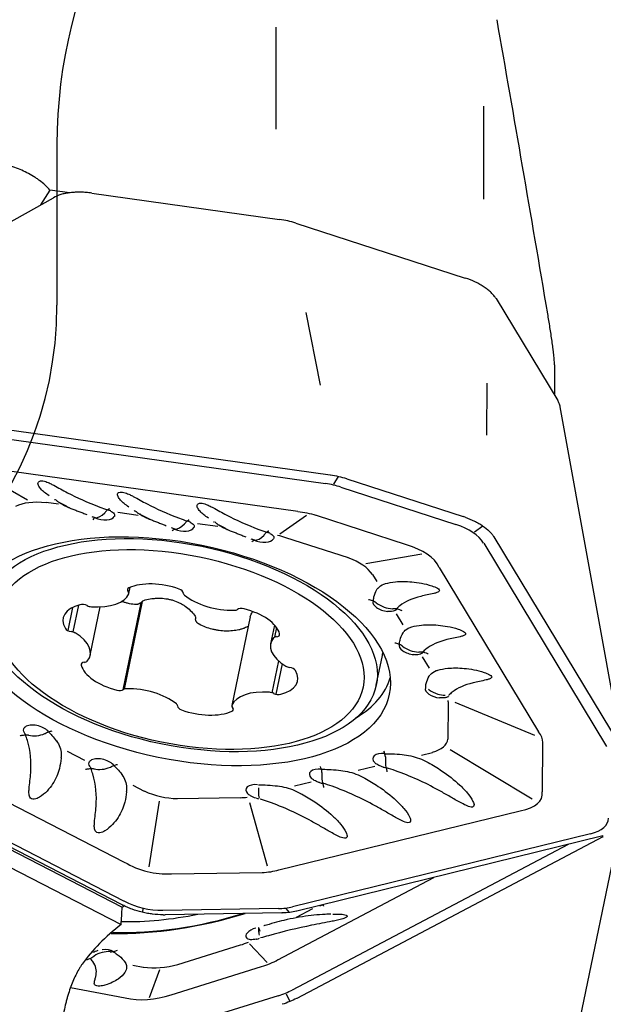
# Model space of a CAD drawing. Units: millimetres. Extents: x 230 to 339, y 209 to 384.
# Drawn here: x 315 to 324, y 306 to 322 of the extents above; entities that cross this region are included whole.
import ezdxf

# ---------------------------------------------------------------- set-up
doc = ezdxf.new("R2010")
doc.units = ezdxf.units.MM
doc.layers.add('1', color=4, linetype='Continuous')
doc.layers.add('NOCUT', color=7, linetype='Continuous')

msp = doc.modelspace()

# ---------------------------------------------------------------- linework, layer by layer
at = {"layer": '1'}
for p, q in [((319.004, 320.248), (319.004, 321.89)), ((322.344, 319.126), (322.344, 320.62)), ((315.368, 319.27), (315.217, 319.032)), ((316.04, 319.221), (319.058, 318.797)), ((313.723, 318.195), (315.422, 319.147)), ((319.322, 318.737), (322.044, 317.854)), ((322.541, 317.523), (323.532, 315.882)), ((319.72, 316.133), (319.488, 317.301)), ((323.48, 316.457), (323.48, 315.969)), ((322.392, 315.329), (322.399, 316.164)), ((324.576, 310.23), (323.572, 315.783)), ((313.697, 315.554), (319.874, 314.687)), ((313.786, 315.392), (319.798, 314.548)), ((315.008, 314.281), (314.16, 314.767)), ((319.351, 314.096), (314.483, 314.779)), ((319.874, 314.687), (319.876, 314.687)), ((319.932, 314.541), (320.008, 314.662)), ((320.14, 314.626), (322.01, 314.02)), ((320.047, 314.491), (321.895, 313.891)), ((315.505, 314.214), (315.304, 314.242)), ((316.785, 314.034), (316.458, 314.08)), ((319.062, 313.742), (319.492, 314.038)), ((321.101, 313.563), (319.651, 314.033)), ((318.065, 313.855), (317.738, 313.901)), ((322.33, 313.865), (322.194, 313.765)), ((320.165, 313.351), (319.16, 313.677)), ((322.506, 313.689), (324.536, 310.331)), ((322.341, 313.588), (324.316, 310.32)), ((321.347, 313.414), (320.447, 313.257)), ((323.228, 310.553), (321.629, 313.199)), ((320.626, 312.97), (320.557, 313.084)), ((316.637, 312.78), (316.657, 312.879)), ((315.73, 312.553), (315.654, 312.184)), ((315.826, 312.591), (315.737, 312.16)), ((316.015, 311.786), (316.175, 312.564)), ((316.827, 312.629), (316.538, 311.227)), ((316.849, 312.651), (316.559, 311.239)), ((318.586, 312.402), (318.293, 310.977)), ((318.586, 312.402), (318.588, 312.409)), ((321.047, 312.274), (320.938, 312.454)), ((318.977, 312.272), (318.915, 311.971)), ((319.011, 312.23), (318.98, 312.076)), ((320.614, 311.305), (320.712, 311.782)), ((321.468, 311.578), (321.359, 311.758)), ((318.941, 311.181), (319.046, 311.694)), ((319.007, 311.158), (319.107, 311.646)), ((321.769, 310.438), (321.775, 310.991)), ((323.165, 310.495), (321.881, 311.024)), ((311.169, 310.492), (316.53, 307.732)), ((312.564, 310.515), (316.56, 308.457)), ((316.531, 307.77), (311.459, 310.381)), ((316.556, 307.832), (311.619, 310.374)), ((323.286, 309.587), (323.294, 310.385)), ((311.056, 310.261), (316.512, 307.452)), ((315.927, 310.093), (315.65, 310.236)), ((321.341, 310.18), (321.518, 310.223)), ((323.123, 309.468), (321.801, 310.265)), ((320.59, 309.996), (320.321, 309.93)), ((316.701, 309.695), (316.883, 309.601)), ((319.57, 309.745), (319.301, 309.679)), ((317.123, 309.438), (316.957, 308.382)), ((317.417, 309.479), (318.425, 309.495)), ((318.864, 308.392), (318.581, 309.41)), ((318.681, 309.489), (318.685, 309.488)), ((318.748, 309.481), (318.75, 309.483)), ((319.049, 308.332), (322.928, 309.284)), ((323.555, 304.324), (324.546, 309.088)), ((324.056, 308.915), (319.265, 307.739)), ((323.698, 308.741), (319.262, 306.4)), ((324.257, 308.878), (319.335, 307.669)), ((324.257, 308.863), (319.335, 306.266)), ((317.323, 308.269), (318.779, 308.291)), ((319.034, 306.888), (321.541, 308.211)), ((316.86, 307.712), (316.854, 307.65)), ((319.04, 307.711), (317.185, 307.682)), ((319.096, 307.64), (317.22, 307.611)), ((319.22, 307.648), (319.164, 307.711)), ((319.331, 307.572), (319.592, 307.71)), ((319.335, 307.669), (319.333, 307.669)), ((318.687, 307.216), (318.693, 307.218)), ((317.425, 306.812), (318.433, 307.125)), ((318.578, 307.141), (318.861, 306.845)), ((316.7, 306.8), (316.868, 306.769)), ((316.966, 306.28), (317.132, 306.728)), ((317.315, 306.323), (318.771, 306.776)), ((315.697, 306.439), (316.575, 306.274)), ((319.038, 306.309), (317.184, 305.732)), ((319.167, 306.337), (319.223, 306.214)), ((319.335, 306.266), (319.333, 306.265))]:
    msp.add_line(p, q, dxfattribs=at)
for centre, major_axis, ratio, start_param, end_param in [((319.494, 313.398), (-8.816, 53.891), 0.081675, 4.771103, 4.859526), ((351.851, 288.868), (-276.491, 42.122), 0.088757, 4.857072, 4.858235), ((315.617, 309.164), (-4.869, -5.07), 0.384394, 3.325658, 3.409173), ((321.95, 307.338), (-7.267, 6.744), 0.206953, 6.017534, 6.205513), ((315.39, 313.974), (0.142, 0.264), 0.751095, 6.208384, 6.282169), ((316.195, 314.078), (0.213, -0.044), 0.507216, 4.314408, 6.134611), ((316.253, 314.362), (-0.179, -0.358), 0.402738, 0.165088, 0.879917), ((316.204, 314.072), (0.256, -0.044), 0.268604, 1.030127, 1.259645), ((316.67, 313.795), (0.142, 0.264), 0.751095, 6.208384, 6.282169), ((315.23, 308.703), (-4.869, -5.07), 0.384394, 3.329123, 3.427883), ((317.475, 313.899), (0.213, -0.044), 0.507216, 4.314408, 6.134611), ((317.533, 314.182), (-0.179, -0.358), 0.402738, 0.165088, 0.879917), ((317.484, 313.893), (0.256, -0.044), 0.268604, 1.030127, 1.259645), ((317.95, 313.615), (0.142, 0.264), 0.751095, 6.208384, 6.282178), ((313.646, 309.803), (-8.732, -3.714), 0.225919, 3.17883, 3.392944), ((318.755, 313.719), (0.213, -0.044), 0.507216, 4.314408, 6.106682), ((318.813, 314.002), (-0.179, -0.358), 0.402738, 0.165088, 0.879917), ((318.764, 313.713), (0.256, -0.044), 0.268604, 1.049398, 1.259645), ((314.722, 308.353), (-4.869, -5.07), 0.384394, 3.32271, 3.368605), ((312.909, 309.456), (-8.732, -3.714), 0.225919, 3.156553, 3.411386), ((311.877, 309.276), (-8.732, -3.714), 0.225919, 3.191741, 3.379814), ((316.714, 312.824), (-0.101, 0.021), 0.507216, 5.670734, 6.885492), ((317.179, 312.542), (-0.714, 0.147), 0.507216, 4.435058, 5.670734), ((315.932, 312.954), (-0.714, 0.147), 0.507216, 1.817064, 3.05274), ((316.536, 312.801), (-0.101, 0.021), 0.507216, 3.05274, 3.743899), ((317.408, 312.807), (-0.101, 0.021), 0.507216, 3.2203, 4.435058), ((317.611, 312.774), (-0.101, 0.021), 0.507216, 0.078708, 0.769867), ((318.095, 312.9), (-0.714, 0.147), 0.507216, 0.769867, 2.005543), ((316.294, 312.236), (-0.714, 0.147), 0.507216, 5.482256, 6.717932), ((315.913, 312.547), (-0.101, 0.021), 0.507216, 4.267498, 5.482256), ((316.019, 312.621), (-0.101, 0.021), 0.507216, 1.125905, 1.817064), ((318.468, 312.483), (-0.101, 0.021), 0.507216, 4.623537, 5.838294), ((320.774, 312.607), (0.213, -0.044), 0.507216, 3.087466, 4.917267), ((320.833, 312.89), (-0.345, 0.203), 0.849089, 1.43169, 2.146519), ((318.296, 312.564), (-0.101, 0.021), 0.507216, 2.005543, 2.696702), ((318.35, 312.185), (-0.714, 0.147), 0.507216, 3.38786, 4.623537), ((320.708, 312.64), (0.232, -0.115), 0.395196, 6.090862, 6.336936), ((315.711, 312.22), (-0.101, 0.021), 0.507216, 0.434746, 1.649504), ((315.706, 312.114), (-0.101, 0.021), 0.507216, 4.099938, 4.791097), ((315.301, 311.933), (-0.714, 0.147), 0.507216, 2.864262, 4.099938), ((319.057, 312.031), (-0.101, 0.021), 0.507216, 5.314695, 6.005854), ((318.96, 312.138), (-0.101, 0.021), 0.507216, 2.173103, 3.38786), ((319.629, 311.824), (-0.714, 0.147), 0.507216, 6.005854, 7.24153), ((321.195, 311.911), (0.213, -0.044), 0.507216, 3.087466, 4.917267), ((321.253, 312.194), (-0.345, 0.203), 0.849089, 1.43169, 2.146519), ((317.578, 312.427), (-3.134, 0.645), 0.507216, 3.141564, 3.169642), ((321.129, 311.944), (0.232, -0.115), 0.395196, 6.090862, 6.336936), ((315.97, 311.619), (-0.101, 0.021), 0.507216, 5.314695, 6.529453), ((316.58, 311.572), (-0.714, 0.147), 0.507216, 0.246268, 1.481944), ((315.873, 311.726), (-0.101, 0.021), 0.507216, 2.173103, 2.864262), ((319.224, 311.642), (-0.101, 0.021), 0.507216, 0.958345, 1.649504), ((318.636, 311.521), (-0.714, 0.147), 0.507216, 2.340663, 3.576339), ((319.219, 311.537), (-0.101, 0.021), 0.507216, 3.576339, 4.791097), ((317.529, 312.187), (3.33, -0.685), 0.507216, 5.787686, 6.234575), ((316.462, 311.274), (-0.101, 0.021), 0.507216, 1.481944, 2.696702), ((316.635, 311.192), (-0.101, 0.021), 0.507216, 5.147135, 5.838294), ((316.835, 310.857), (-0.714, 0.147), 0.507216, 3.911459, 5.147135), ((318.999, 310.803), (-0.714, 0.147), 0.507216, 4.958657, 6.194333), ((318.912, 311.135), (-0.101, 0.021), 0.507216, 4.267498, 4.958657), ((319.017, 311.21), (-0.101, 0.021), 0.507216, 1.125905, 2.340663), ((321.616, 311.215), (-0.213, 0.044), 0.507216, 6.270315, 8.035789), ((321.549, 311.248), (-0.232, 0.115), 0.395196, 2.968929, 3.147535), ((317.32, 310.983), (-0.101, 0.021), 0.507216, 3.2203, 3.911459), ((317.522, 310.95), (-0.101, 0.021), 0.507216, 0.078708, 1.293465), ((318.394, 310.956), (-0.101, 0.021), 0.507216, 6.194333, 6.885492), ((309.502, 313.205), (-12.27, 2.237), 0.122094, 3.156152, 3.198786), ((317.751, 311.214), (-0.714, 0.147), 0.507216, 1.293465, 2.529141), ((318.216, 310.932), (-0.101, 0.021), 0.507216, 2.529141, 3.743899), ((315.141, 310.545), (0.213, -0.044), 0.507216, 0.449336, 2.490236), ((315.192, 310.607), (0.259, -0.008), 0.685272, 3.570689, 3.798595), ((315.199, 310.828), (0.338, 0.215), 0.773672, 3.777216, 4.492046), ((311.021, 312.58), (-12.27, 2.237), 0.122094, 3.168851, 3.269868), ((309.519, 314.77), (-12.239, 4.366), 0.120464, 2.980855, 3.164249), ((320.772, 310.089), (0.213, -0.044), 0.507216, 1.775478, 3.789372), ((316.192, 310.004), (0.213, -0.044), 0.507216, 0.449336, 2.490236), ((320.831, 310.372), (0.052, 0.397), 0.122028, 2.182959, 2.897788), ((316.243, 310.066), (0.259, -0.008), 0.685272, 3.570689, 3.798595), ((316.25, 310.287), (0.338, 0.215), 0.773672, 3.777216, 4.492046), ((319.752, 309.839), (0.213, -0.044), 0.507216, 1.775478, 3.789372), ((319.81, 310.122), (0.052, 0.397), 0.122028, 2.182959, 2.897788), ((320.733, 310.163), (0.235, -0.11), 0.652711, 4.969347, 5.186563), ((318.732, 309.588), (-0.213, 0.044), 0.507216, 4.95203, 6.903897), ((319.712, 309.913), (0.235, -0.11), 0.652711, 4.969347, 5.186563), ((318.134, 316.229), (-0.858, -6.739), 0.440816, 6.148233, 6.329994), ((311.035, 313.857), (-12.239, 4.366), 0.120464, 2.942128, 3.20169), ((315.279, 316.184), (-3.601, 6.578), 0.337697, 2.961863, 3.002273), ((318.692, 309.662), (-0.235, 0.11), 0.652711, 1.843313, 1.988162), ((312.097, 313.471), (-12.239, 4.366), 0.120464, 2.966158, 3.180906), ((317.943, 315.017), (-0.858, -6.739), 0.440816, 6.100999, 6.362078), ((315.613, 314.981), (-3.601, 6.578), 0.337697, 2.968826, 3.070774), ((317.862, 314.432), (-0.858, -6.739), 0.440816, 6.128046, 6.343641), ((317.459, 309.054), (3.367, 0.679), 0.477446, 4.283076, 4.930833), ((315.884, 314.401), (-3.601, 6.578), 0.337697, 2.965359, 3.049449), ((319.712, 307.828), (-0.244, -0.087), 0.26765, 1.459464, 1.687838), ((317.48, 308.952), (-3.137, -0.632), 0.477446, 1.116014, 1.793224), ((317.465, 309.024), (-2.941, -0.593), 0.477446, 1.146252, 1.569287), ((318.732, 307.302), (0.214, 0.043), 0.477446, 1.725723, 3.405575), ((315.279, 312.487), (-3.51, 5.193), 0.455146, 3.004461, 3.050497), ((318.692, 307.29), (0.244, 0.087), 0.26765, 4.620223, 4.796224), ((316.192, 306.94), (-0.214, -0.043), 0.477446, 4.865991, 5.290015), ((316.25, 306.652), (0.306, 0.258), 0.84995, 0.711979, 1.426808), ((316.192, 306.94), (-0.214, -0.043), 0.477446, 3.532168, 4.558748), ((315.613, 312.137), (-3.51, 5.193), 0.455146, 3.006022, 3.104624), ((318.134, 313.376), (-1.333, -6.594), 0.423058, 0.024256, 0.214007), ((315.884, 311.671), (-3.51, 5.193), 0.455146, 3.004674, 3.08816), ((317.943, 312.862), (-1.333, -6.594), 0.423058, 6.271131, 6.524234)]:
    msp.add_ellipse(centre, major_axis=major_axis, ratio=ratio, start_param=start_param, end_param=end_param, dxfattribs=at)
for centre, major_axis in [((317.459, 311.85), (-3.365, 0.692)), ((317.48, 311.949), (3.134, -0.645)), ((317.465, 311.878), (2.938, -0.604))]:
    msp.add_ellipse(centre, major_axis=major_axis, ratio=0.507216, dxfattribs=at)
for points, knots in [([(315.368, 319.27), (315.318, 319.325), (315.262, 319.376), (315.185, 319.435), (315.169, 319.446), (315.136, 319.469), (315.086, 319.501), (315.034, 319.531), (314.927, 319.586), (314.851, 319.618), (314.731, 319.657), (314.69, 319.669), (314.608, 319.689), (314.525, 319.707), (314.44, 319.718), (314.376, 319.724), (314.355, 319.726), (314.311, 319.728), (314.29, 319.729), (314.181, 319.731), (314.096, 319.726), (313.969, 319.709), (313.927, 319.702), (313.864, 319.689), (313.843, 319.684), (313.802, 319.673), (313.782, 319.667), (313.681, 319.637), (313.605, 319.606), (313.515, 319.56), (313.497, 319.55), (313.462, 319.53), (313.445, 319.52), (313.395, 319.487), (313.332, 319.442), (313.275, 319.391), (313.236, 319.351), (313.223, 319.338), (313.198, 319.31), (313.186, 319.296), (313.129, 319.223), (313.092, 319.162), (313.05, 319.067), (313.038, 319.034), (313.023, 318.984), (313.019, 318.967), (313.012, 318.934), (313.008, 318.917), (312.996, 318.833), (312.994, 318.765), (313.004, 318.679), (313.007, 318.662), (313.013, 318.628), (313.016, 318.611), (313.029, 318.561), (313.05, 318.494), (313.079, 318.43), (313.104, 318.382), (313.112, 318.366), (313.131, 318.335), (313.141, 318.319), (313.192, 318.243), (313.24, 318.186), (313.294, 318.133)], [0, 0, 0, 0, 0.0625, 0.0625, 0.078125, 0.078125, 0.09375, 0.125, 0.125, 0.1875, 0.1875, 0.21875, 0.21875, 0.25, 0.28125, 0.28125, 0.296875, 0.296875, 0.3125, 0.3125, 0.375, 0.375, 0.40625, 0.40625, 0.421875, 0.421875, 0.4375, 0.4375, 0.5, 0.5, 0.515625, 0.515625, 0.53125, 0.53125, 0.5625, 0.59375, 0.59375, 0.609375, 0.609375, 0.625, 0.625, 0.6875, 0.6875, 0.71875, 0.71875, 0.734375, 0.734375, 0.75, 0.75, 0.8125, 0.8125, 0.828125, 0.828125, 0.84375, 0.84375, 0.875, 0.90625, 0.90625, 0.921875, 0.921875, 0.9375, 0.9375, 1, 1, 1, 1]), ([(316.04, 319.221), (316.01, 319.225), (315.98, 319.229), (315.921, 319.233), (315.891, 319.235), (315.833, 319.236), (315.804, 319.235), (315.747, 319.233), (315.72, 319.23), (315.667, 319.224), (315.641, 319.22), (315.603, 319.212), (315.591, 319.21), (315.567, 319.204), (315.555, 319.2), (315.498, 319.183), (315.457, 319.167), (315.422, 319.147)], [0, 0, 0, 0, 0.125, 0.125, 0.25, 0.25, 0.375, 0.375, 0.5, 0.5, 0.625, 0.625, 0.6875, 0.6875, 0.75, 0.75, 1, 1, 1, 1]), ([(322.541, 317.523), (322.531, 317.54), (322.519, 317.556), (322.493, 317.588), (322.479, 317.604), (322.446, 317.636), (322.429, 317.651), (322.391, 317.681), (322.371, 317.696), (322.328, 317.725), (322.305, 317.738), (322.27, 317.758), (322.258, 317.765), (322.233, 317.778), (322.22, 317.784), (322.156, 317.814), (322.102, 317.835), (322.044, 317.854)], [0, 0, 0, 0, 0.125, 0.125, 0.25, 0.25, 0.375, 0.375, 0.5, 0.5, 0.625, 0.625, 0.6875, 0.6875, 0.75, 0.75, 1, 1, 1, 1]), ([(323.48, 316.457), (323.48, 316.461), (323.48, 316.467), (323.48, 316.478), (323.48, 316.483), (323.479, 316.502), (323.478, 316.515), (323.476, 316.543), (323.475, 316.558), (323.472, 316.59), (323.47, 316.607), (323.466, 316.64), (323.464, 316.658), (323.46, 316.693), (323.458, 316.711), (323.451, 316.765), (323.446, 316.802), (323.435, 316.875), (323.43, 316.912), (323.419, 316.986), (323.413, 317.023), (323.395, 317.134), (323.383, 317.207), (323.371, 317.279)], [0, 0, 0, 0, 0.03125, 0.03125, 0.0625, 0.0625, 0.125, 0.125, 0.1875, 0.1875, 0.25, 0.25, 0.3125, 0.3125, 0.375, 0.375, 0.5, 0.5, 0.625, 0.625, 0.75, 0.75, 1, 1, 1, 1]), ([(323.572, 315.781), (323.571, 315.79), (323.563, 315.824), (323.547, 315.858), (323.532, 315.882)], [0, 0, 0, 0, 0.284645, 1, 1, 1, 1]), ([(319.876, 314.687), (319.92, 314.681), (319.964, 314.673), (320.049, 314.653), (320.092, 314.642), (320.133, 314.628)], [0, 0, 0, 0, 0.5, 0.5, 1, 1, 1, 1]), ([(315.357, 314.35), (315.3, 314.388), (315.254, 314.425), (315.204, 314.48), (315.19, 314.5), (315.174, 314.537), (315.171, 314.555), (315.186, 314.578), (315.194, 314.586), (315.224, 314.592), (315.238, 314.592), (315.27, 314.588), (315.286, 314.583), (315.326, 314.57), (315.349, 314.56), (315.39, 314.54), (315.409, 314.531), (315.466, 314.501), (315.502, 314.481), (315.575, 314.441), (315.611, 314.421), (315.801, 314.322), (315.971, 314.244), (316.209, 314.155), (316.251, 314.139), (316.293, 314.124)], [0, 0, 0, 0, 0.146776, 0.146776, 0.22563, 0.22563, 0.304484, 0.304484, 0.343911, 0.343911, 0.363625, 0.363625, 0.383338, 0.383338, 0.422765, 0.422765, 0.462192, 0.462192, 0.541046, 0.541046, 0.6199, 0.6199, 0.935317, 0.935317, 1, 1, 1, 1]), ([(316.637, 314.171), (316.58, 314.208), (316.534, 314.245), (316.484, 314.301), (316.47, 314.32), (316.454, 314.357), (316.451, 314.375), (316.466, 314.399), (316.474, 314.406), (316.504, 314.412), (316.518, 314.412), (316.55, 314.408), (316.566, 314.404), (316.606, 314.39), (316.629, 314.38), (316.67, 314.361), (316.689, 314.351), (316.746, 314.321), (316.782, 314.301), (316.855, 314.261), (316.891, 314.241), (317.081, 314.142), (317.251, 314.065), (317.489, 313.975), (317.531, 313.96), (317.573, 313.945)], [0, 0, 0, 0, 0.146776, 0.146776, 0.22563, 0.22563, 0.304484, 0.304484, 0.343911, 0.343911, 0.363625, 0.363625, 0.383338, 0.383338, 0.422765, 0.422765, 0.462192, 0.462192, 0.541046, 0.541046, 0.6199, 0.6199, 0.935317, 0.935317, 1, 1, 1, 1]), ([(315.546, 314.23), (315.559, 314.223), (315.572, 314.216), (315.599, 314.202), (315.613, 314.195), (315.643, 314.179), (315.659, 314.172), (315.675, 314.164)], [0, 0, 0, 0, 0.327977, 0.327977, 0.655954, 0.655954, 1, 1, 1, 1]), ([(316.326, 314.143), (316.323, 314.142), (316.32, 314.141), (316.314, 314.138), (316.311, 314.136), (316.301, 314.13), (316.295, 314.126), (316.277, 314.11), (316.264, 314.097), (316.253, 314.081)], [0, 0, 0, 0, 0.125, 0.125, 0.25, 0.25, 0.5, 0.5, 1, 1, 1, 1]), ([(317.917, 313.991), (317.86, 314.028), (317.814, 314.065), (317.764, 314.121), (317.75, 314.14), (317.734, 314.177), (317.731, 314.196), (317.746, 314.219), (317.754, 314.227), (317.784, 314.232), (317.798, 314.233), (317.83, 314.228), (317.846, 314.224), (317.886, 314.211), (317.909, 314.201), (317.95, 314.181), (317.969, 314.171), (318.026, 314.141), (318.062, 314.121), (318.135, 314.081), (318.171, 314.061), (318.361, 313.962), (318.531, 313.885), (318.769, 313.795), (318.811, 313.78), (318.853, 313.765)], [0, 0, 0, 0, 0.146809, 0.146809, 0.22566, 0.22566, 0.304511, 0.304511, 0.343937, 0.343937, 0.36365, 0.36365, 0.383362, 0.383362, 0.422788, 0.422788, 0.462213, 0.462213, 0.541064, 0.541064, 0.619915, 0.619915, 0.935319, 0.935319, 1, 1, 1, 1]), ([(316.099, 313.997), (316.092, 313.997), (316.086, 313.994), (316.071, 313.984), (316.063, 313.976), (316.055, 313.967)], [0, 0, 0, 0, 0.5, 0.5, 1, 1, 1, 1]), ([(316.341, 314.105), (316.353, 314.1), (316.365, 314.093), (316.396, 314.072), (316.408, 314.055), (316.408, 314.032), (316.406, 314.025), (316.403, 314.019)], [0, 0, 0, 0, 0.252085, 0.252085, 0.79188, 0.79188, 1, 1, 1, 1]), ([(316.826, 314.05), (316.839, 314.044), (316.852, 314.037), (316.879, 314.022), (316.893, 314.015), (316.923, 314), (316.939, 313.992), (316.955, 313.984)], [0, 0, 0, 0, 0.327977, 0.327977, 0.655954, 0.655954, 1, 1, 1, 1]), ([(322.043, 314.008), (322.096, 313.989), (322.146, 313.968), (322.217, 313.933), (322.24, 313.921), (322.273, 313.901), (322.284, 313.895), (322.304, 313.882), (322.315, 313.875), (322.364, 313.841), (322.399, 313.813), (322.437, 313.777), (322.444, 313.769), (322.458, 313.754), (322.477, 313.732), (322.494, 313.709), (322.503, 313.694)], [0, 0, 0, 0, 0.25, 0.25, 0.375, 0.375, 0.4375, 0.4375, 0.5, 0.5, 0.75, 0.75, 0.8125, 0.8125, 0.875, 1, 1, 1, 1]), ([(317.379, 313.817), (317.372, 313.817), (317.366, 313.814), (317.351, 313.804), (317.343, 313.797), (317.335, 313.788)], [0, 0, 0, 0, 0.5, 0.5, 1, 1, 1, 1]), ([(317.606, 313.963), (317.603, 313.962), (317.6, 313.961), (317.594, 313.958), (317.591, 313.956), (317.581, 313.951), (317.575, 313.946), (317.556, 313.931), (317.544, 313.917), (317.533, 313.901)], [0, 0, 0, 0, 0.125, 0.125, 0.25, 0.25, 0.5, 0.5, 1, 1, 1, 1]), ([(317.621, 313.926), (317.633, 313.92), (317.645, 313.914), (317.676, 313.893), (317.688, 313.876), (317.688, 313.852), (317.686, 313.846), (317.683, 313.839)], [0, 0, 0, 0, 0.252085, 0.252085, 0.79188, 0.79188, 1, 1, 1, 1]), ([(318.106, 313.871), (318.119, 313.864), (318.132, 313.857), (318.159, 313.843), (318.173, 313.835), (318.203, 313.82), (318.219, 313.812), (318.235, 313.804)], [0, 0, 0, 0, 0.327977, 0.327977, 0.655954, 0.655954, 1, 1, 1, 1]), ([(318.886, 313.784), (318.883, 313.783), (318.88, 313.781), (318.874, 313.778), (318.871, 313.777), (318.861, 313.771), (318.855, 313.767), (318.836, 313.751), (318.824, 313.738), (318.813, 313.722)], [0, 0, 0, 0, 0.125, 0.125, 0.25, 0.25, 0.5, 0.5, 1, 1, 1, 1]), ([(318.901, 313.745), (318.926, 313.735), (318.945, 313.722), (318.97, 313.692), (318.972, 313.674), (318.961, 313.657)], [0, 0, 0, 0, 0.469562, 0.469562, 1, 1, 1, 1]), ([(318.659, 313.638), (318.652, 313.637), (318.646, 313.634), (318.631, 313.624), (318.623, 313.617), (318.615, 313.608)], [0, 0, 0, 0, 0.5, 0.5, 1, 1, 1, 1]), ([(320.567, 312.655), (320.568, 312.678), (320.571, 312.701), (320.585, 312.765), (320.602, 312.805), (320.628, 312.85), (320.632, 312.857), (320.637, 312.864)], [0, 0, 0, 0, 0.313049, 0.313049, 0.894153, 0.894153, 1, 1, 1, 1]), ([(320.64, 312.862), (320.665, 312.893), (320.698, 312.917), (320.746, 312.934), (320.755, 312.936), (320.764, 312.938)], [0, 0, 0, 0, 0.818145, 0.818145, 1, 1, 1, 1]), ([(320.764, 312.939), (320.812, 312.952), (320.865, 312.962), (321.003, 312.975), (321.091, 312.976), (321.237, 312.962), (321.288, 312.955), (321.395, 312.935), (321.451, 312.922), (321.538, 312.892), (321.569, 312.881), (321.61, 312.857), (321.622, 312.847), (321.633, 312.83), (321.631, 312.823), (321.621, 312.807), (321.606, 312.801), (321.575, 312.789), (321.558, 312.785), (321.506, 312.772), (321.47, 312.765), (321.399, 312.75), (321.364, 312.742), (321.194, 312.699), (321.078, 312.651), (320.973, 312.566), (320.954, 312.549), (320.937, 312.53)], [0, 0, 0, 0, 0.100526, 0.100526, 0.239465, 0.239465, 0.308935, 0.308935, 0.378404, 0.378404, 0.413139, 0.413139, 0.430506, 0.430506, 0.447874, 0.447874, 0.482608, 0.482608, 0.517343, 0.517343, 0.586813, 0.586813, 0.656282, 0.656282, 0.93416, 0.93416, 1, 1, 1, 1]), ([(316.896, 312.675), (316.932, 312.684), (316.969, 312.692), (317.025, 312.699), (317.043, 312.701), (317.081, 312.704), (317.1, 312.704), (317.158, 312.704), (317.196, 312.701), (317.252, 312.693), (317.28, 312.688), (317.307, 312.681), (317.326, 312.676), (317.335, 312.674), (317.38, 312.66), (317.415, 312.646), (317.464, 312.622), (317.48, 312.614), (317.512, 312.595), (317.527, 312.585), (317.572, 312.554), (317.599, 312.532), (317.649, 312.484), (317.672, 312.458), (317.693, 312.431)], [0, 0, 0, 0, 0.125, 0.125, 0.1875, 0.1875, 0.25, 0.25, 0.375, 0.375, 0.4375, 0.46875, 0.46875, 0.5, 0.5, 0.625, 0.625, 0.6875, 0.6875, 0.75, 0.75, 0.875, 0.875, 1, 1, 1, 1]), ([(316.726, 312.602), (316.689, 312.607), (316.653, 312.613), (316.599, 312.626), (316.582, 312.631), (316.549, 312.641), (316.534, 312.646), (316.519, 312.651)], [0, 0, 0, 0, 0.512524, 0.512524, 0.768787, 0.768787, 1, 1, 1, 1]), ([(316.838, 312.64), (316.826, 312.626), (316.809, 312.615), (316.785, 312.607), (316.78, 312.605), (316.769, 312.603), (316.764, 312.602), (316.748, 312.6), (316.737, 312.6), (316.726, 312.602)], [0, 0, 0, 0, 0.5, 0.5, 0.625, 0.625, 0.75, 0.75, 1, 1, 1, 1]), ([(316.838, 312.64), (316.845, 312.648), (316.853, 312.655), (316.873, 312.667), (316.884, 312.671), (316.896, 312.675)], [0, 0, 0, 0, 0.5, 0.5, 1, 1, 1, 1]), ([(320.611, 312.631), (320.593, 312.643), (320.574, 312.653), (320.533, 312.669), (320.512, 312.675), (320.491, 312.679)], [0, 0, 0, 0, 0.5, 0.5, 1, 1, 1, 1]), ([(317.693, 312.431), (317.7, 312.422), (317.705, 312.413), (317.71, 312.393), (317.711, 312.383), (317.71, 312.374)], [0, 0, 0, 0, 0.5, 0.5, 1, 1, 1, 1]), ([(318.588, 312.409), (318.597, 312.435), (318.608, 312.46), (318.623, 312.484), (318.623, 312.484), (318.624, 312.485)], [0, 0, 0, 0, 0.965605, 0.965605, 1, 1, 1, 1]), ([(320.923, 312.51), (320.922, 312.509), (320.921, 312.509), (320.901, 312.497), (320.871, 312.49), (320.822, 312.49), (320.809, 312.491), (320.796, 312.492)], [0, 0, 0, 0, 0.038412, 0.038412, 0.764783, 0.764783, 1, 1, 1, 1]), ([(321.03, 312.501), (321.024, 312.504), (321.018, 312.506), (321.006, 312.511), (321, 312.514), (320.981, 312.52), (320.969, 312.524), (320.931, 312.532), (320.906, 312.535), (320.88, 312.534)], [0, 0, 0, 0, 0.125, 0.125, 0.25, 0.25, 0.5, 0.5, 1, 1, 1, 1]), ([(317.768, 312.284), (317.758, 312.288), (317.749, 312.294), (317.738, 312.305), (317.734, 312.308), (317.728, 312.316), (317.725, 312.319), (317.72, 312.327), (317.718, 312.331), (317.715, 312.34), (317.713, 312.344), (317.71, 312.357), (317.709, 312.365), (317.71, 312.374)], [0, 0, 0, 0, 0.25, 0.25, 0.375, 0.375, 0.5, 0.5, 0.625, 0.625, 0.75, 0.75, 1, 1, 1, 1]), ([(318.558, 312.253), (318.538, 312.242), (318.517, 312.232), (318.48, 312.217), (318.465, 312.212), (318.434, 312.203), (318.419, 312.198), (318.371, 312.187), (318.337, 312.182), (318.286, 312.177), (318.268, 312.176), (318.233, 312.174), (318.215, 312.174), (318.161, 312.176), (318.124, 312.179), (318.07, 312.186), (318.051, 312.189), (318.015, 312.197), (317.996, 312.201), (317.941, 312.215), (317.87, 312.237), (317.801, 312.267), (317.768, 312.284)], [0, 0, 0, 0, 0.0991, 0.0991, 0.16345, 0.16345, 0.2278, 0.2278, 0.3565, 0.3565, 0.42085, 0.42085, 0.4852, 0.4852, 0.6139, 0.6139, 0.67825, 0.67825, 0.7426, 0.7426, 0.8713, 1, 1, 1, 1]), ([(321.061, 312.166), (321.086, 312.197), (321.118, 312.221), (321.166, 312.238), (321.175, 312.241), (321.185, 312.242)], [0, 0, 0, 0, 0.818145, 0.818145, 1, 1, 1, 1]), ([(321.184, 312.243), (321.233, 312.256), (321.286, 312.266), (321.424, 312.279), (321.511, 312.28), (321.658, 312.266), (321.709, 312.259), (321.815, 312.239), (321.871, 312.226), (321.958, 312.197), (321.989, 312.185), (322.03, 312.161), (322.043, 312.151), (322.053, 312.134), (322.052, 312.127), (322.041, 312.111), (322.026, 312.105), (321.996, 312.093), (321.979, 312.089), (321.927, 312.076), (321.891, 312.069), (321.82, 312.054), (321.784, 312.046), (321.614, 312.003), (321.499, 311.955), (321.393, 311.87), (321.375, 311.853), (321.358, 311.835)], [0, 0, 0, 0, 0.100526, 0.100526, 0.239465, 0.239465, 0.308935, 0.308935, 0.378404, 0.378404, 0.413139, 0.413139, 0.430506, 0.430506, 0.447874, 0.447874, 0.482608, 0.482608, 0.517343, 0.517343, 0.586813, 0.586813, 0.656282, 0.656282, 0.93416, 0.93416, 1, 1, 1, 1]), ([(320.988, 311.959), (320.988, 311.982), (320.991, 312.005), (321.006, 312.069), (321.022, 312.109), (321.049, 312.154), (321.053, 312.161), (321.057, 312.168)], [0, 0, 0, 0, 0.313049, 0.313049, 0.894153, 0.894153, 1, 1, 1, 1]), ([(321.031, 311.935), (321.013, 311.947), (320.994, 311.957), (320.954, 311.973), (320.933, 311.979), (320.911, 311.983)], [0, 0, 0, 0, 0.5, 0.5, 1, 1, 1, 1]), ([(321.343, 311.814), (321.342, 311.813), (321.341, 311.813), (321.322, 311.801), (321.291, 311.794), (321.242, 311.794), (321.229, 311.795), (321.217, 311.796)], [0, 0, 0, 0, 0.038412, 0.038412, 0.764783, 0.764783, 1, 1, 1, 1]), ([(321.45, 311.805), (321.444, 311.808), (321.438, 311.81), (321.426, 311.816), (321.42, 311.818), (321.402, 311.824), (321.389, 311.828), (321.352, 311.837), (321.326, 311.839), (321.3, 311.838)], [0, 0, 0, 0, 0.125, 0.125, 0.25, 0.25, 0.5, 0.5, 1, 1, 1, 1]), ([(321.409, 311.268), (321.409, 311.29), (321.412, 311.311), (321.426, 311.373), (321.443, 311.413), (321.469, 311.458), (321.474, 311.465), (321.478, 311.472)], [0, 0, 0, 0, 0.296624, 0.296624, 0.891622, 0.891622, 1, 1, 1, 1]), ([(321.481, 311.47), (321.506, 311.501), (321.539, 311.525), (321.587, 311.542), (321.596, 311.545), (321.605, 311.546)], [0, 0, 0, 0, 0.818145, 0.818145, 1, 1, 1, 1]), ([(321.605, 311.547), (321.653, 311.56), (321.706, 311.57), (321.844, 311.583), (321.932, 311.584), (322.079, 311.57), (322.13, 311.563), (322.236, 311.543), (322.292, 311.53), (322.379, 311.501), (322.41, 311.489), (322.451, 311.465), (322.463, 311.455), (322.474, 311.438), (322.472, 311.431), (322.462, 311.415), (322.447, 311.409), (322.416, 311.398), (322.399, 311.393), (322.348, 311.38), (322.311, 311.373), (322.24, 311.358), (322.205, 311.35), (322.035, 311.307), (321.919, 311.259), (321.815, 311.176), (321.798, 311.16), (321.782, 311.143)], [0, 0, 0, 0, 0.101029, 0.101029, 0.240664, 0.240664, 0.310482, 0.310482, 0.380299, 0.380299, 0.415208, 0.415208, 0.432662, 0.432662, 0.450117, 0.450117, 0.485025, 0.485025, 0.519934, 0.519934, 0.589752, 0.589752, 0.659569, 0.659569, 0.938839, 0.938839, 1, 1, 1, 1]), ([(321.452, 311.239), (321.456, 311.236), (321.459, 311.234), (321.504, 311.201), (321.552, 311.177), (321.641, 311.15), (321.682, 311.143), (321.722, 311.142)], [0, 0, 0, 0, 0.042626, 0.042626, 0.575584, 0.575584, 1, 1, 1, 1]), ([(321.763, 311.118), (321.753, 311.111), (321.738, 311.105), (321.695, 311.098), (321.664, 311.097), (321.632, 311.101)], [0, 0, 0, 0, 0.43326, 0.43326, 1, 1, 1, 1]), ([(314.957, 310.54), (314.942, 310.567), (314.939, 310.596), (314.96, 310.629), (314.971, 310.639), (314.985, 310.645)], [0, 0, 0, 0, 0.664732, 0.664732, 1, 1, 1, 1]), ([(314.886, 310.492), (314.892, 310.493), (314.898, 310.495), (314.91, 310.497), (314.916, 310.499), (314.934, 310.502), (314.946, 310.503), (314.98, 310.505), (315.002, 310.505), (315.022, 310.502)], [0, 0, 0, 0, 0.125, 0.125, 0.25, 0.25, 0.5, 0.5, 1, 1, 1, 1]), ([(315.547, 310.128), (315.542, 310.073), (315.533, 310.019), (315.497, 309.879), (315.462, 309.796), (315.385, 309.676), (315.355, 309.638), (315.287, 309.565), (315.248, 309.53), (315.175, 309.488), (315.148, 309.474), (315.1, 309.468), (315.083, 309.47), (315.057, 309.483), (315.049, 309.494), (315.033, 309.525), (315.031, 309.548), (315.029, 309.592), (315.031, 309.613), (315.036, 309.679), (315.041, 309.722), (315.051, 309.81), (315.056, 309.853), (315.07, 310.071), (315.056, 310.244), (314.995, 310.446), (314.985, 310.475), (314.974, 310.504)], [0, 0, 0, 0, 0.090564, 0.090564, 0.233986, 0.233986, 0.305696, 0.305696, 0.377407, 0.377407, 0.413263, 0.413263, 0.431191, 0.431191, 0.449118, 0.449118, 0.484974, 0.484974, 0.520829, 0.520829, 0.59254, 0.59254, 0.664251, 0.664251, 0.951095, 0.951095, 1, 1, 1, 1]), ([(315.291, 310.528), (315.31, 310.539), (315.328, 310.547), (315.366, 310.561), (315.384, 310.567), (315.403, 310.57)], [0, 0, 0, 0, 0.5, 0.5, 1, 1, 1, 1]), ([(315.343, 310.553), (315.363, 310.535), (315.381, 310.516), (315.425, 310.469), (315.449, 310.44), (315.47, 310.411)], [0, 0, 0, 0, 0.394375, 0.394375, 1, 1, 1, 1]), ([(315.47, 310.411), (315.471, 310.41), (315.472, 310.408), (315.495, 310.376), (315.514, 310.343), (315.539, 310.273), (315.547, 310.237), (315.55, 310.175), (315.548, 310.152), (315.544, 310.128)], [0, 0, 0, 0, 0.0173, 0.0173, 0.400282, 0.400282, 0.783264, 0.783264, 1, 1, 1, 1]), ([(320.761, 310.153), (320.758, 310.171), (320.755, 310.188), (320.747, 310.219), (320.742, 310.233), (320.737, 310.244)], [0, 0, 0, 0, 0.5, 0.5, 1, 1, 1, 1]), ([(320.751, 310.202), (320.79, 310.203), (320.829, 310.202), (320.921, 310.198), (320.974, 310.194), (321.028, 310.188)], [0, 0, 0, 0, 0.426011, 0.426011, 1, 1, 1, 1]), ([(321.028, 310.188), (321.028, 310.188), (321.028, 310.188), (321.123, 310.178), (321.218, 310.159), (321.352, 310.109), (321.396, 310.088), (321.441, 310.061), (321.445, 310.058), (321.449, 310.056)], [0, 0, 0, 0, 0.001593, 0.001593, 0.647769, 0.647769, 0.970857, 0.970857, 1, 1, 1, 1]), ([(316.008, 309.999), (315.993, 310.026), (315.99, 310.054), (316.011, 310.088), (316.022, 310.097), (316.036, 310.104)], [0, 0, 0, 0, 0.664732, 0.664732, 1, 1, 1, 1]), ([(316.342, 309.987), (316.361, 309.998), (316.379, 310.006), (316.417, 310.02), (316.435, 310.025), (316.454, 310.029)], [0, 0, 0, 0, 0.5, 0.5, 1, 1, 1, 1]), ([(316.394, 310.012), (316.414, 309.993), (316.432, 309.975), (316.476, 309.928), (316.5, 309.899), (316.521, 309.87)], [0, 0, 0, 0, 0.394724, 0.394724, 1, 1, 1, 1]), ([(320.723, 309.987), (320.706, 309.992), (320.689, 309.998), (320.649, 310.015), (320.626, 310.028), (320.601, 310.047), (320.595, 310.053), (320.589, 310.059)], [0, 0, 0, 0, 0.324089, 0.324089, 0.807498, 0.807498, 1, 1, 1, 1]), ([(321.45, 310.058), (321.524, 310.017), (321.596, 309.974), (321.77, 309.857), (321.867, 309.782), (321.999, 309.659), (322.04, 309.616), (322.114, 309.528), (322.148, 309.482), (322.18, 309.412), (322.19, 309.387), (322.183, 309.356), (322.176, 309.347), (322.15, 309.341), (322.134, 309.343), (322.089, 309.355), (322.059, 309.368), (322.002, 309.396), (321.974, 309.412), (321.89, 309.458), (321.835, 309.49), (321.725, 309.554), (321.67, 309.585), (321.392, 309.738), (321.162, 309.844), (320.874, 309.945), (320.825, 309.962), (320.776, 309.977)], [0, 0, 0, 0, 0.093961, 0.093961, 0.235394, 0.235394, 0.30611, 0.30611, 0.376827, 0.376827, 0.412185, 0.412185, 0.429864, 0.429864, 0.447543, 0.447543, 0.482901, 0.482901, 0.518259, 0.518259, 0.588976, 0.588976, 0.659692, 0.659692, 0.942558, 0.942558, 1, 1, 1, 1]), ([(315.937, 309.951), (315.943, 309.952), (315.949, 309.954), (315.961, 309.956), (315.967, 309.957), (315.985, 309.96), (315.997, 309.962), (316.031, 309.964), (316.053, 309.963), (316.073, 309.96)], [0, 0, 0, 0, 0.125, 0.125, 0.25, 0.25, 0.5, 0.5, 1, 1, 1, 1]), ([(316.598, 309.587), (316.593, 309.532), (316.584, 309.477), (316.548, 309.338), (316.513, 309.255), (316.436, 309.135), (316.406, 309.097), (316.338, 309.024), (316.299, 308.989), (316.226, 308.947), (316.199, 308.933), (316.151, 308.927), (316.134, 308.929), (316.108, 308.942), (316.1, 308.953), (316.084, 308.984), (316.082, 309.007), (316.08, 309.05), (316.082, 309.072), (316.087, 309.138), (316.092, 309.181), (316.102, 309.268), (316.107, 309.312), (316.121, 309.53), (316.107, 309.703), (316.046, 309.905), (316.036, 309.934), (316.025, 309.963)], [0, 0, 0, 0, 0.090563, 0.090563, 0.233985, 0.233985, 0.305696, 0.305696, 0.377407, 0.377407, 0.413262, 0.413262, 0.43119, 0.43119, 0.449118, 0.449118, 0.484973, 0.484973, 0.520829, 0.520829, 0.59254, 0.59254, 0.66425, 0.66425, 0.951094, 0.951094, 1, 1, 1, 1]), ([(316.521, 309.87), (316.522, 309.869), (316.523, 309.867), (316.546, 309.835), (316.565, 309.802), (316.59, 309.732), (316.598, 309.696), (316.601, 309.634), (316.599, 309.611), (316.595, 309.587)], [0, 0, 0, 0, 0.017816, 0.017816, 0.400597, 0.400597, 0.783378, 0.783378, 1, 1, 1, 1]), ([(319.741, 309.903), (319.738, 309.921), (319.735, 309.938), (319.727, 309.969), (319.722, 309.982), (319.717, 309.994)], [0, 0, 0, 0, 0.5, 0.5, 1, 1, 1, 1]), ([(319.731, 309.952), (319.77, 309.952), (319.809, 309.951), (319.901, 309.947), (319.954, 309.943), (320.008, 309.938)], [0, 0, 0, 0, 0.426011, 0.426011, 1, 1, 1, 1]), ([(320.008, 309.938), (320.008, 309.938), (320.008, 309.938), (320.102, 309.928), (320.198, 309.909), (320.332, 309.858), (320.376, 309.838), (320.421, 309.81), (320.425, 309.808), (320.429, 309.806)], [0, 0, 0, 0, 0.001593, 0.001593, 0.647769, 0.647769, 0.970857, 0.970857, 1, 1, 1, 1]), ([(320.789, 309.91), (320.789, 309.914), (320.789, 309.919), (320.788, 309.927), (320.787, 309.931), (320.786, 309.943), (320.785, 309.95), (320.779, 309.97), (320.775, 309.98), (320.769, 309.988)], [0, 0, 0, 0, 0.125, 0.125, 0.25, 0.25, 0.5, 0.5, 1, 1, 1, 1]), ([(318.719, 309.702), (318.755, 309.702), (318.792, 309.701), (318.881, 309.697), (318.934, 309.693), (318.987, 309.687)], [0, 0, 0, 0, 0.408256, 0.408256, 1, 1, 1, 1]), ([(319.703, 309.737), (319.686, 309.742), (319.669, 309.748), (319.629, 309.765), (319.606, 309.778), (319.581, 309.797), (319.575, 309.803), (319.569, 309.808)], [0, 0, 0, 0, 0.324089, 0.324089, 0.807498, 0.807498, 1, 1, 1, 1]), ([(319.769, 309.659), (319.769, 309.664), (319.769, 309.668), (319.768, 309.677), (319.767, 309.681), (319.766, 309.693), (319.764, 309.7), (319.759, 309.72), (319.755, 309.73), (319.749, 309.737)], [0, 0, 0, 0, 0.125, 0.125, 0.25, 0.25, 0.5, 0.5, 1, 1, 1, 1]), ([(320.43, 309.807), (320.504, 309.767), (320.576, 309.723), (320.75, 309.607), (320.847, 309.532), (320.979, 309.408), (321.02, 309.365), (321.094, 309.277), (321.128, 309.232), (321.16, 309.161), (321.17, 309.137), (321.163, 309.105), (321.156, 309.096), (321.13, 309.09), (321.114, 309.092), (321.069, 309.104), (321.039, 309.118), (320.982, 309.146), (320.954, 309.161), (320.87, 309.207), (320.815, 309.24), (320.705, 309.303), (320.65, 309.334), (320.372, 309.487), (320.142, 309.594), (319.854, 309.695), (319.805, 309.711), (319.756, 309.726)], [0, 0, 0, 0, 0.093961, 0.093961, 0.235394, 0.235394, 0.30611, 0.30611, 0.376827, 0.376827, 0.412185, 0.412185, 0.429864, 0.429864, 0.447543, 0.447543, 0.482901, 0.482901, 0.518259, 0.518259, 0.588976, 0.588976, 0.659692, 0.659692, 0.942558, 0.942558, 1, 1, 1, 1]), ([(318.682, 309.487), (318.65, 309.495), (318.62, 309.509), (318.575, 309.535), (318.558, 309.548), (318.546, 309.561)], [0, 0, 0, 0, 0.579336, 0.579336, 1, 1, 1, 1]), ([(318.721, 309.651), (318.721, 309.648), (318.721, 309.644), (318.719, 309.599), (318.719, 309.563), (318.722, 309.513), (318.725, 309.496), (318.729, 309.486)], [0, 0, 0, 0, 0.040652, 0.040652, 0.569958, 0.569958, 1, 1, 1, 1]), ([(319.41, 309.557), (319.483, 309.516), (319.556, 309.473), (319.729, 309.357), (319.827, 309.281), (319.959, 309.158), (320, 309.115), (320.074, 309.027), (320.107, 308.981), (320.14, 308.911), (320.149, 308.887), (320.143, 308.855), (320.136, 308.846), (320.11, 308.84), (320.094, 308.842), (320.048, 308.854), (320.019, 308.867), (319.961, 308.895), (319.933, 308.911), (319.85, 308.957), (319.795, 308.989), (319.685, 309.053), (319.63, 309.084), (319.352, 309.237), (319.122, 309.343), (318.84, 309.443), (318.796, 309.457), (318.753, 309.471)], [0, 0, 0, 0, 0.094582, 0.094582, 0.236951, 0.236951, 0.308135, 0.308135, 0.379319, 0.379319, 0.414911, 0.414911, 0.432707, 0.432707, 0.450503, 0.450503, 0.486095, 0.486095, 0.521687, 0.521687, 0.592871, 0.592871, 0.664055, 0.664055, 0.948792, 0.948792, 1, 1, 1, 1]), ([(318.987, 309.687), (318.988, 309.687), (318.988, 309.687), (319.082, 309.678), (319.178, 309.658), (319.312, 309.608), (319.356, 309.587), (319.401, 309.56), (319.405, 309.558), (319.409, 309.555)], [0, 0, 0, 0, 0.001593, 0.001593, 0.647769, 0.647769, 0.970857, 0.970857, 1, 1, 1, 1]), ([(317.186, 307.611), (317.131, 307.611), (317.075, 307.614), (316.991, 307.624), (316.963, 307.628), (316.92, 307.636), (316.906, 307.639), (316.878, 307.645), (316.864, 307.648), (316.794, 307.665), (316.74, 307.681), (316.675, 307.705), (316.661, 307.71), (316.636, 307.721), (316.598, 307.737), (316.561, 307.754), (316.538, 307.766)], [0, 0, 0, 0, 0.25, 0.25, 0.375, 0.375, 0.4375, 0.4375, 0.5, 0.5, 0.75, 0.75, 0.8125, 0.8125, 0.875, 1, 1, 1, 1]), ([(319.333, 307.669), (319.298, 307.66), (319.262, 307.654), (319.185, 307.644), (319.145, 307.641), (319.103, 307.64)], [0, 0, 0, 0, 0.5, 0.5, 1, 1, 1, 1]), ([(319.769, 307.748), (319.769, 307.75), (319.769, 307.752), (319.768, 307.756), (319.767, 307.758), (319.766, 307.765), (319.765, 307.769), (319.764, 307.773)], [0, 0, 0, 0, 0.288057, 0.288057, 0.576113, 0.576113, 1, 1, 1, 1]), ([(319.918, 307.622), (319.961, 307.623), (320.001, 307.623), (320.074, 307.619), (320.107, 307.614), (320.14, 307.6), (320.149, 307.594), (320.143, 307.578), (320.136, 307.571), (320.11, 307.558), (320.094, 307.552), (320.048, 307.537), (320.019, 307.53), (319.961, 307.517), (319.933, 307.511), (319.85, 307.495), (319.795, 307.484), (319.685, 307.463), (319.63, 307.453), (319.352, 307.396), (319.122, 307.342), (318.84, 307.262), (318.796, 307.25), (318.753, 307.237)], [0, 0, 0, 0, 0.091132, 0.091132, 0.184666, 0.184666, 0.231432, 0.231432, 0.254816, 0.254816, 0.278199, 0.278199, 0.324966, 0.324966, 0.371733, 0.371733, 0.465267, 0.465267, 0.558801, 0.558801, 0.932936, 0.932936, 1, 1, 1, 1]), ([(319.878, 307.62), (319.763, 307.618), (319.522, 307.599), (319.158, 307.533), (318.917, 307.466), (318.809, 307.432)], [0, 0, 0, 0, 0.349918, 0.711187, 1, 1, 1, 1]), ([(316.512, 307.452), (316.385, 307.355), (316.269, 307.253), (316.059, 307.04), (315.966, 306.93), (315.884, 306.814)], [0, 0, 0, 0, 0.5, 0.5, 1, 1, 1, 1]), ([(318.722, 307.407), (318.721, 307.406), (318.721, 307.406), (318.719, 307.399), (318.719, 307.384), (318.722, 307.34), (318.725, 307.314), (318.729, 307.285)], [0, 0, 0, 0, 0.082953, 0.082953, 0.596439, 0.596439, 1, 1, 1, 1]), ([(318.745, 307.344), (318.739, 307.365), (318.735, 307.381), (318.727, 307.401), (318.725, 307.407), (318.723, 307.407)], [0, 0, 0, 0, 0.51636, 0.51636, 1, 1, 1, 1]), ([(318.686, 307.219), (318.685, 307.219), (318.684, 307.219), (318.651, 307.211), (318.62, 307.207), (318.566, 307.211), (318.544, 307.219), (318.532, 307.234)], [0, 0, 0, 0, 0.017755, 0.017755, 0.497359, 0.497359, 1, 1, 1, 1]), ([(316.342, 307.016), (316.361, 307.016), (316.379, 307.018), (316.417, 307.026), (316.435, 307.033), (316.454, 307.041)], [0, 0, 0, 0, 0.5, 0.5, 1, 1, 1, 1]), ([(316.375, 307.018), (316.402, 307.004), (316.427, 306.988), (316.49, 306.943), (316.524, 306.911), (316.557, 306.873), (316.56, 306.869), (316.564, 306.865)], [0, 0, 0, 0, 0.332193, 0.332193, 0.927291, 0.927291, 1, 1, 1, 1]), ([(315.937, 306.886), (315.943, 306.887), (315.949, 306.888), (315.961, 306.891), (315.967, 306.892), (315.985, 306.897), (315.997, 306.901), (316.031, 306.915), (316.053, 306.928), (316.073, 306.943)], [0, 0, 0, 0, 0.125, 0.125, 0.25, 0.25, 0.5, 0.5, 1, 1, 1, 1]), ([(316.6, 306.768), (316.597, 306.74), (316.588, 306.711), (316.548, 306.646), (316.513, 306.61), (316.436, 306.558), (316.406, 306.541), (316.338, 306.508), (316.299, 306.492), (316.226, 306.473), (316.199, 306.466), (316.151, 306.462), (316.134, 306.463), (316.108, 306.468), (316.1, 306.472), (316.084, 306.485), (316.082, 306.494), (316.08, 306.512), (316.082, 306.521), (316.087, 306.549), (316.092, 306.568), (316.102, 306.604), (316.107, 306.623), (316.121, 306.715), (316.107, 306.787), (316.043, 306.875), (316.029, 306.891), (316.012, 306.908)], [0, 0, 0, 0, 0.1071, 0.1071, 0.245107, 0.245107, 0.31411, 0.31411, 0.383114, 0.383114, 0.417616, 0.417616, 0.434866, 0.434866, 0.452117, 0.452117, 0.486619, 0.486619, 0.521121, 0.521121, 0.590124, 0.590124, 0.659128, 0.659128, 0.935142, 0.935142, 1, 1, 1, 1]), ([(316.562, 306.865), (316.564, 306.862), (316.566, 306.86), (316.583, 306.835), (316.593, 306.814), (316.6, 306.785), (316.601, 306.776), (316.6, 306.768)], [0, 0, 0, 0, 0.070425, 0.070425, 0.689686, 0.689686, 1, 1, 1, 1]), ([(315.884, 306.814), (315.875, 306.801), (315.866, 306.788), (315.848, 306.76), (315.839, 306.746), (315.813, 306.702), (315.797, 306.671), (315.749, 306.575), (315.72, 306.505), (315.68, 306.392), (315.661, 306.334), (315.644, 306.272), (315.633, 306.231), (315.627, 306.209), (315.601, 306.103), (315.582, 306.013), (315.55, 305.828), (315.537, 305.731), (315.52, 305.582), (315.515, 305.532), (315.509, 305.454), (315.506, 305.428), (315.503, 305.376), (315.501, 305.35), (315.492, 305.219), (315.487, 305.112), (315.481, 304.894), (315.48, 304.784), (315.48, 304.671)], [0, 0, 0, 0, 0.03125, 0.03125, 0.0625, 0.0625, 0.125, 0.125, 0.25, 0.25, 0.3125, 0.34375, 0.34375, 0.375, 0.375, 0.5, 0.5, 0.625, 0.625, 0.6875, 0.6875, 0.71875, 0.71875, 0.75, 0.75, 0.875, 0.875, 1, 1, 1, 1]), ([(319.333, 306.265), (319.298, 306.247), (319.262, 306.229), (319.185, 306.198), (319.145, 306.183), (319.103, 306.17)], [0, 0, 0, 0, 0.5, 0.5, 1, 1, 1, 1])]:
    msp.add_open_spline(points, degree=3, knots=knots, dxfattribs=at)
for points, degree in [([(319.322, 318.737), (319.279, 318.751), (319.193, 318.775), (319.104, 318.791), (319.058, 318.797)], 3), ([(320.14, 314.626), (320.138, 314.627), (320.136, 314.628), (320.133, 314.628)], 3), ([(315.439, 314.293), (315.443, 314.291), (315.446, 314.288), (315.45, 314.286)], 3), ([(315.456, 314.29), (315.554, 314.207), (315.704, 314.149)], 2), ([(315.704, 314.149), (315.958, 314.05)], 1), ([(316.096, 313.997), (316.078, 314.002), (316.061, 314.008), (316.044, 314.014)], 3), ([(316.1, 313.997), (316.1, 313.997), (316.099, 313.997), (316.099, 313.997)], 3), ([(316.25, 314.078), (316.251, 314.079), (316.252, 314.08), (316.253, 314.081)], 3), ([(316.719, 314.113), (316.723, 314.111), (316.726, 314.109), (316.73, 314.107)], 3), ([(316.736, 314.11), (316.834, 314.027), (316.984, 313.969)], 2), ([(316.984, 313.969), (317.238, 313.87)], 1), ([(322.043, 314.008), (322.032, 314.012), (322.021, 314.016), (322.01, 314.02)], 3), ([(317.376, 313.817), (317.358, 313.823), (317.341, 313.829), (317.324, 313.835)], 3), ([(317.38, 313.817), (317.38, 313.817), (317.379, 313.817), (317.379, 313.817)], 3), ([(317.53, 313.899), (317.531, 313.899), (317.532, 313.9), (317.533, 313.901)], 3), ([(317.999, 313.933), (318.003, 313.931), (318.006, 313.929), (318.01, 313.927)], 3), ([(318.016, 313.93), (318.114, 313.848), (318.264, 313.79)], 2), ([(318.264, 313.79), (318.518, 313.691)], 1), ([(318.656, 313.637), (318.638, 313.643), (318.621, 313.649), (318.604, 313.655)], 3), ([(318.81, 313.719), (318.811, 313.72), (318.812, 313.721), (318.813, 313.722)], 3), ([(318.901, 313.751), (318.903, 313.75), (318.905, 313.75), (318.907, 313.749)], 3), ([(322.506, 313.689), (322.505, 313.691), (322.504, 313.692), (322.503, 313.694)], 3), ([(318.66, 313.638), (318.66, 313.638), (318.659, 313.638), (318.659, 313.638)], 3), ([(320.614, 312.629), (320.613, 312.63), (320.612, 312.631), (320.611, 312.631)], 3), ([(320.875, 312.534), (320.877, 312.534), (320.878, 312.534), (320.88, 312.534)], 3), ([(321.035, 311.933), (321.033, 311.934), (321.032, 311.935), (321.031, 311.935)], 3), ([(321.296, 311.838), (321.297, 311.838), (321.299, 311.838), (321.3, 311.838)], 3), ([(321.77, 311.119), (321.769, 311.118), (321.769, 311.117), (321.768, 311.117)], 3), ([(315.026, 310.501), (315.025, 310.501), (315.023, 310.501), (315.022, 310.502)], 3), ([(315.287, 310.527), (315.289, 310.527), (315.29, 310.528), (315.291, 310.528)], 3), ([(320.761, 310.15), (320.761, 310.151), (320.761, 310.152), (320.761, 310.153)], 3), ([(316.077, 309.96), (316.076, 309.96), (316.074, 309.96), (316.073, 309.96)], 3), ([(316.338, 309.986), (316.34, 309.986), (316.341, 309.987), (316.342, 309.987)], 3), ([(319.741, 309.899), (319.741, 309.9), (319.741, 309.901), (319.741, 309.903)], 3), ([(320.768, 309.989), (320.768, 309.989), (320.769, 309.988), (320.769, 309.988)], 3), ([(319.748, 309.739), (319.748, 309.738), (319.749, 309.738), (319.749, 309.737)], 3), ([(324.257, 308.878), (324.26, 308.878), (324.262, 308.879), (324.264, 308.88)], 3), ([(324.257, 308.863), (324.26, 308.864), (324.262, 308.865), (324.264, 308.866)], 3), ([(316.512, 307.452), (316.518, 307.545), (316.524, 307.638), (316.53, 307.732)], 3), ([(316.53, 307.732), (316.54, 307.74), (316.551, 307.748), (316.562, 307.755)], 3), ([(316.531, 307.77), (316.533, 307.768), (316.535, 307.767), (316.538, 307.766)], 3), ([(319.096, 307.64), (319.099, 307.64), (319.101, 307.64), (319.103, 307.64)], 3), ([(317.186, 307.611), (317.197, 307.611), (317.209, 307.611), (317.22, 307.611)], 3), ([(319.881, 307.621), (319.861, 307.621), (319.841, 307.62), (319.821, 307.62)], 3), ([(318.827, 307.44), (318.821, 307.438), (318.814, 307.436), (318.808, 307.434)], 3), ([(316.338, 307.017), (316.34, 307.016), (316.341, 307.016), (316.342, 307.016)], 3), ([(316.077, 306.946), (316.076, 306.945), (316.074, 306.944), (316.073, 306.943)], 3)]:
    msp.add_open_spline(points, degree=degree, dxfattribs=at)
at = {"layer": 'NOCUT'}
msp.add_line((315.48, 320.002), (315.48, 317.418), dxfattribs=at)
for centre, radius, start, end in [((323.48, 320.002), 8, 125, 180), ((309.48, 317.418), 6, 270, 360)]:
    msp.add_arc(centre, radius, start, end, dxfattribs=at)

doc.saveas('drawing.dxf')
